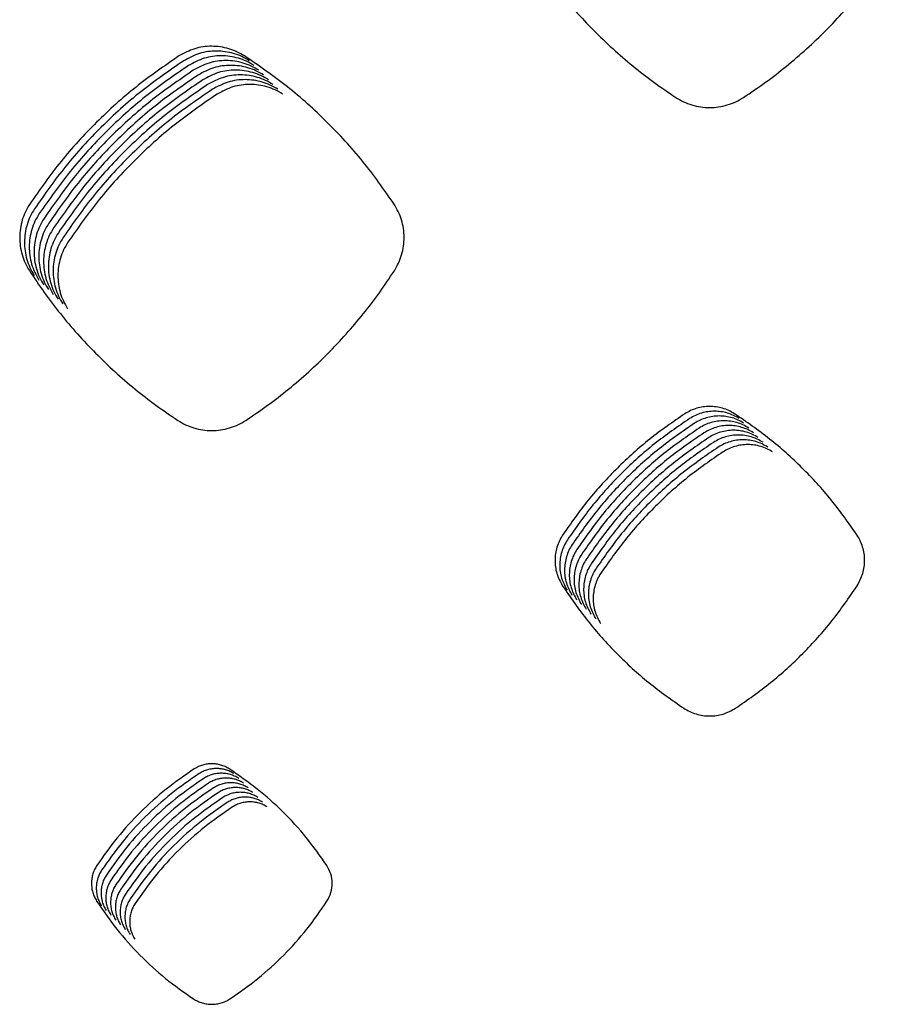
# Model space of a CAD drawing. Units: millimetres. Extents: x 14825 to 21551, y -16892 to -12508.
# Drawn here: x 15829 to 15864, y -15737 to -15698 of the extents above; entities that cross this region are included whole.
import ezdxf

# ---------------------------------------------------------------- set-up
doc = ezdxf.new("R2010")
doc.units = ezdxf.units.MM

msp = doc.modelspace()

# ---------------------------------------------------------------- linework, layer by layer
at = {"color": 6, "linetype": 'Continuous'}
for points, knots in [([(15849.211, -15695.256), (15849.403, -15695.546), (15849.788, -15696.125), (15850.421, -15696.955), (15851.094, -15697.752), (15851.809, -15698.513), (15852.563, -15699.236), (15853.355, -15699.917), (15854.178, -15700.56), (15854.754, -15700.95), (15855.043, -15701.146)], [0, 0, 0, 0, 1.043567, 2.085454, 3.128809, 4.172918, 5.216798, 6.260986, 7.304467, 8.348569, 8.348569, 8.348569, 8.348569]), ([(15857.711, -15701.149), (15858, -15700.954), (15858.577, -15700.565), (15859.401, -15699.925), (15860.194, -15699.245), (15860.95, -15698.523), (15861.667, -15697.763), (15862.342, -15696.966), (15862.978, -15696.136), (15863.364, -15695.556), (15863.557, -15695.266)], [0, 0, 0, 0, 1.044207, 2.086736, 3.13074, 4.175487, 5.220002, 6.264827, 7.308937, 8.353675, 8.353675, 8.353675, 8.353675]), ([(15838.093, -15699.516), (15837.995, -15699.459), (15837.8, -15699.344), (15837.479, -15699.227), (15837.147, -15699.154), (15836.695, -15699.123), (15836.122, -15699.196), (15835.72, -15699.411), (15835.519, -15699.518)], [0, 0, 0, 0, 0.339763, 0.678935, 1.018709, 1.358002, 2.035178, 2.714366, 2.714366, 2.714366, 2.714366]), ([(15838.281, -15699.704), (15838.183, -15699.646), (15837.988, -15699.531), (15837.667, -15699.415), (15837.334, -15699.341), (15836.883, -15699.31), (15836.31, -15699.384), (15835.908, -15699.598), (15835.707, -15699.705)], [0, 0, 0, 0, 0.339763, 0.678935, 1.018709, 1.358002, 2.035178, 2.714366, 2.714366, 2.714366, 2.714366]), ([(15835.519, -15699.518), (15834.947, -15699.913), (15833.802, -15700.702), (15832.258, -15702.105), (15830.845, -15703.638), (15830.05, -15704.775), (15829.652, -15705.343)], [0, 0, 0, 0, 2.083599, 4.166934, 6.245317, 8.323962, 8.323962, 8.323962, 8.323962]), ([(15835.707, -15699.705), (15835.135, -15700.1), (15833.99, -15700.889), (15832.445, -15702.292), (15831.032, -15703.826), (15830.237, -15704.962), (15829.84, -15705.53)], [0, 0, 0, 0, 2.083599, 4.166934, 6.245317, 8.323962, 8.323962, 8.323962, 8.323962]), ([(15838.468, -15699.891), (15838.371, -15699.833), (15838.175, -15699.719), (15837.854, -15699.602), (15837.522, -15699.529), (15837.07, -15699.498), (15836.497, -15699.571), (15836.096, -15699.786), (15835.895, -15699.893)], [0, 0, 0, 0, 0.339763, 0.678935, 1.018709, 1.358002, 2.035178, 2.714366, 2.714366, 2.714366, 2.714366]), ([(15838.656, -15700.078), (15838.558, -15700.021), (15838.363, -15699.906), (15838.042, -15699.789), (15837.709, -15699.716), (15837.258, -15699.685), (15836.685, -15699.759), (15836.283, -15699.973), (15836.082, -15700.08)], [0, 0, 0, 0, 0.339763, 0.678935, 1.018709, 1.358002, 2.035178, 2.714366, 2.714366, 2.714366, 2.714366]), ([(15843.97, -15705.336), (15843.571, -15704.767), (15842.771, -15703.628), (15841.355, -15702.095), (15839.809, -15700.695), (15838.665, -15699.909), (15838.093, -15699.516)], [0, 0, 0, 0, 2.084534, 4.168956, 6.248038, 8.327233, 8.327233, 8.327233, 8.327233]), ([(15835.895, -15699.893), (15835.322, -15700.287), (15834.177, -15701.077), (15832.633, -15702.48), (15831.22, -15704.013), (15830.425, -15705.15), (15830.027, -15705.718)], [0, 0, 0, 0, 2.083599, 4.166934, 6.245317, 8.323962, 8.323962, 8.323962, 8.323962]), ([(15836.082, -15700.08), (15835.51, -15700.475), (15834.365, -15701.264), (15832.82, -15702.667), (15831.408, -15704.2), (15830.612, -15705.337), (15830.215, -15705.905)], [0, 0, 0, 0, 2.083599, 4.166934, 6.245317, 8.323962, 8.323962, 8.323962, 8.323962]), ([(15838.844, -15700.266), (15838.746, -15700.208), (15838.55, -15700.093), (15838.23, -15699.977), (15837.897, -15699.903), (15837.445, -15699.873), (15836.872, -15699.946), (15836.471, -15700.16), (15836.27, -15700.268)], [0, 0, 0, 0, 0.339763, 0.678935, 1.018709, 1.358002, 2.035178, 2.714366, 2.714366, 2.714366, 2.714366]), ([(15839.031, -15700.453), (15838.933, -15700.396), (15838.738, -15700.281), (15838.417, -15700.164), (15838.085, -15700.091), (15837.633, -15700.06), (15837.06, -15700.133), (15836.658, -15700.348), (15836.457, -15700.455)], [0, 0, 0, 0, 0.339763, 0.678935, 1.018709, 1.358002, 2.035178, 2.714366, 2.714366, 2.714366, 2.714366]), ([(15836.27, -15700.268), (15835.697, -15700.662), (15834.553, -15701.451), (15833.008, -15702.854), (15831.595, -15704.388), (15830.8, -15705.524), (15830.402, -15706.093)], [0, 0, 0, 0, 2.083599, 4.166934, 6.245317, 8.323962, 8.323962, 8.323962, 8.323962]), ([(15836.457, -15700.455), (15835.885, -15700.85), (15834.74, -15701.639), (15833.196, -15703.042), (15831.783, -15704.575), (15830.988, -15705.712), (15830.59, -15706.28)], [0, 0, 0, 0, 2.083599, 4.166934, 6.245317, 8.323962, 8.323962, 8.323962, 8.323962]), ([(15839.219, -15700.641), (15839.121, -15700.583), (15838.926, -15700.468), (15838.605, -15700.352), (15838.272, -15700.278), (15837.821, -15700.247), (15837.248, -15700.321), (15836.846, -15700.535), (15836.645, -15700.642)], [0, 0, 0, 0, 0.339763, 0.678935, 1.018709, 1.358002, 2.035178, 2.714366, 2.714366, 2.714366, 2.714366]), ([(15839.406, -15700.828), (15839.309, -15700.77), (15839.113, -15700.656), (15838.792, -15700.539), (15838.46, -15700.466), (15838.008, -15700.435), (15837.435, -15700.508), (15837.034, -15700.723), (15836.833, -15700.83)], [0, 0, 0, 0, 0.339763, 0.678935, 1.018709, 1.358002, 2.035178, 2.714366, 2.714366, 2.714366, 2.714366]), ([(15836.645, -15700.642), (15836.073, -15701.037), (15834.928, -15701.826), (15833.383, -15703.229), (15831.97, -15704.763), (15831.175, -15705.899), (15830.778, -15706.467)], [0, 0, 0, 0, 2.083599, 4.166934, 6.245317, 8.323962, 8.323962, 8.323962, 8.323962]), ([(15836.833, -15700.83), (15836.26, -15701.224), (15835.115, -15702.014), (15833.571, -15703.417), (15832.158, -15704.95), (15831.363, -15706.087), (15830.965, -15706.655)], [0, 0, 0, 0, 2.083599, 4.166934, 6.245317, 8.323962, 8.323962, 8.323962, 8.323962]), ([(15839.594, -15701.015), (15839.496, -15700.958), (15839.301, -15700.843), (15838.98, -15700.726), (15838.647, -15700.653), (15838.196, -15700.622), (15837.623, -15700.696), (15837.221, -15700.91), (15837.02, -15701.017)], [0, 0, 0, 0, 0.339763, 0.678935, 1.018709, 1.358002, 2.035178, 2.714366, 2.714366, 2.714366, 2.714366]), ([(15837.02, -15701.017), (15836.448, -15701.412), (15835.303, -15702.201), (15833.758, -15703.604), (15832.346, -15705.137), (15831.55, -15706.274), (15831.153, -15706.842)], [0, 0, 0, 0, 2.083599, 4.166934, 6.245317, 8.323962, 8.323962, 8.323962, 8.323962]), ([(15855.043, -15701.146), (15855.144, -15701.206), (15855.346, -15701.327), (15855.678, -15701.45), (15856.023, -15701.528), (15856.376, -15701.553), (15856.728, -15701.529), (15857.073, -15701.453), (15857.406, -15701.33), (15857.609, -15701.209), (15857.711, -15701.149)], [0, 0, 0, 0, 0.352751, 0.705156, 1.057893, 1.410318, 1.762726, 2.114036, 2.467015, 2.821732, 2.821732, 2.821732, 2.821732]), ([(15829.652, -15705.343), (15829.593, -15705.442), (15829.474, -15705.64), (15829.353, -15705.965), (15829.276, -15706.302), (15829.25, -15706.647), (15829.273, -15706.993), (15829.345, -15707.331), (15829.463, -15707.658), (15829.58, -15707.857), (15829.638, -15707.958)], [0, 0, 0, 0, 0.345322, 0.690168, 1.035489, 1.380402, 1.725476, 2.069515, 2.415009, 2.7624, 2.7624, 2.7624, 2.7624]), ([(15829.84, -15705.53), (15829.78, -15705.629), (15829.662, -15705.827), (15829.541, -15706.152), (15829.464, -15706.49), (15829.438, -15706.835), (15829.46, -15707.18), (15829.533, -15707.518), (15829.651, -15707.845), (15829.768, -15708.045), (15829.826, -15708.145)], [0, 0, 0, 0, 0.345322, 0.690168, 1.035489, 1.380402, 1.725476, 2.069515, 2.415009, 2.7624, 2.7624, 2.7624, 2.7624]), ([(15843.984, -15707.965), (15844.042, -15707.865), (15844.16, -15707.665), (15844.278, -15707.336), (15844.352, -15706.996), (15844.375, -15706.648), (15844.349, -15706.301), (15844.271, -15705.962), (15844.149, -15705.635), (15844.03, -15705.436), (15843.97, -15705.336)], [0, 0, 0, 0, 0.347402, 0.694766, 1.04215, 1.389485, 1.736102, 2.081627, 2.429162, 2.777874, 2.777874, 2.777874, 2.777874]), ([(15830.027, -15705.718), (15829.968, -15705.817), (15829.849, -15706.014), (15829.728, -15706.34), (15829.652, -15706.677), (15829.625, -15707.022), (15829.648, -15707.367), (15829.72, -15707.706), (15829.838, -15708.032), (15829.955, -15708.232), (15830.014, -15708.332)], [0, 0, 0, 0, 0.345322, 0.690168, 1.035489, 1.380402, 1.725476, 2.069515, 2.415009, 2.7624, 2.7624, 2.7624, 2.7624]), ([(15830.215, -15705.905), (15830.155, -15706.004), (15830.037, -15706.202), (15829.916, -15706.527), (15829.839, -15706.864), (15829.813, -15707.21), (15829.835, -15707.555), (15829.908, -15707.893), (15830.026, -15708.22), (15830.143, -15708.42), (15830.201, -15708.52)], [0, 0, 0, 0, 0.345322, 0.690168, 1.035489, 1.380402, 1.725476, 2.069515, 2.415009, 2.7624, 2.7624, 2.7624, 2.7624]), ([(15830.402, -15706.093), (15830.343, -15706.192), (15830.225, -15706.389), (15830.103, -15706.714), (15830.027, -15707.052), (15830.001, -15707.397), (15830.023, -15707.742), (15830.096, -15708.08), (15830.214, -15708.407), (15830.33, -15708.607), (15830.389, -15708.707)], [0, 0, 0, 0, 0.345322, 0.690168, 1.035489, 1.380402, 1.725476, 2.069515, 2.415009, 2.7624, 2.7624, 2.7624, 2.7624]), ([(15830.59, -15706.28), (15830.531, -15706.379), (15830.412, -15706.577), (15830.291, -15706.902), (15830.214, -15707.239), (15830.188, -15707.584), (15830.211, -15707.93), (15830.283, -15708.268), (15830.401, -15708.595), (15830.518, -15708.794), (15830.576, -15708.895)], [0, 0, 0, 0, 0.345322, 0.690168, 1.035489, 1.380402, 1.725476, 2.069515, 2.415009, 2.7624, 2.7624, 2.7624, 2.7624]), ([(15830.778, -15706.467), (15830.718, -15706.566), (15830.6, -15706.764), (15830.479, -15707.089), (15830.402, -15707.427), (15830.376, -15707.772), (15830.398, -15708.117), (15830.471, -15708.455), (15830.589, -15708.782), (15830.706, -15708.982), (15830.764, -15709.082)], [0, 0, 0, 0, 0.345322, 0.690168, 1.035489, 1.380402, 1.725476, 2.069515, 2.415009, 2.7624, 2.7624, 2.7624, 2.7624]), ([(15830.965, -15706.655), (15830.906, -15706.754), (15830.787, -15706.951), (15830.666, -15707.277), (15830.59, -15707.614), (15830.563, -15707.959), (15830.586, -15708.304), (15830.658, -15708.643), (15830.776, -15708.969), (15830.893, -15709.169), (15830.952, -15709.269)], [0, 0, 0, 0, 0.345322, 0.690168, 1.035489, 1.380402, 1.725476, 2.069515, 2.415009, 2.7624, 2.7624, 2.7624, 2.7624]), ([(15831.153, -15706.842), (15831.093, -15706.941), (15830.975, -15707.139), (15830.854, -15707.464), (15830.777, -15707.801), (15830.751, -15708.147), (15830.773, -15708.492), (15830.846, -15708.83), (15830.964, -15709.157), (15831.081, -15709.357), (15831.139, -15709.457)], [0, 0, 0, 0, 0.345322, 0.690168, 1.035489, 1.380402, 1.725476, 2.069515, 2.415009, 2.7624, 2.7624, 2.7624, 2.7624]), ([(15829.638, -15707.958), (15829.831, -15708.247), (15830.215, -15708.827), (15830.849, -15709.656), (15831.522, -15710.454), (15832.237, -15711.215), (15832.991, -15711.938), (15833.783, -15712.619), (15834.607, -15713.262), (15835.183, -15713.652), (15835.471, -15713.848)], [0, 0, 0, 0, 1.043689, 2.085697, 3.129176, 4.173406, 5.217406, 6.261715, 7.305314, 8.349536, 8.349536, 8.349536, 8.349536]), ([(15838.141, -15713.85), (15838.43, -15713.655), (15839.006, -15713.265), (15839.831, -15712.625), (15840.623, -15711.945), (15841.378, -15711.223), (15842.095, -15710.462), (15842.77, -15709.664), (15843.405, -15708.835), (15843.791, -15708.255), (15843.984, -15707.965)], [0, 0, 0, 0, 1.044119, 2.086559, 3.130474, 4.175132, 5.219559, 6.264295, 7.308317, 8.352966, 8.352966, 8.352966, 8.352966]), ([(15857.351, -15713.586), (15857.277, -15713.543), (15857.129, -15713.456), (15856.887, -15713.368), (15856.635, -15713.312), (15856.378, -15713.294), (15856.12, -15713.313), (15855.869, -15713.368), (15855.625, -15713.457), (15855.477, -15713.545), (15855.402, -15713.588)], [0, 0, 0, 0, 0.257234, 0.513695, 0.770987, 1.027752, 1.28501, 1.54178, 1.798937, 2.057857, 2.057857, 2.057857, 2.057857]), ([(15855.402, -15713.588), (15854.934, -15713.912), (15853.997, -15714.558), (15852.732, -15715.707), (15851.575, -15716.963), (15850.923, -15717.894), (15850.597, -15718.359)], [0, 0, 0, 0, 1.706131, 3.411628, 5.114074, 6.81715, 6.81715, 6.81715, 6.81715]), ([(15857.539, -15713.774), (15857.465, -15713.73), (15857.317, -15713.643), (15857.074, -15713.555), (15856.823, -15713.5), (15856.565, -15713.482), (15856.308, -15713.5), (15856.056, -15713.555), (15855.813, -15713.645), (15855.665, -15713.732), (15855.59, -15713.776)], [0, 0, 0, 0, 0.257234, 0.513695, 0.770987, 1.027752, 1.28501, 1.54178, 1.798937, 2.057857, 2.057857, 2.057857, 2.057857]), ([(15857.726, -15713.961), (15857.652, -15713.918), (15857.504, -15713.831), (15857.262, -15713.742), (15857.01, -15713.687), (15856.753, -15713.669), (15856.496, -15713.688), (15856.244, -15713.743), (15856.001, -15713.832), (15855.852, -15713.919), (15855.778, -15713.963)], [0, 0, 0, 0, 0.257234, 0.513695, 0.770987, 1.027752, 1.28501, 1.54178, 1.798937, 2.057857, 2.057857, 2.057857, 2.057857]), ([(15862.168, -15718.351), (15861.84, -15717.885), (15861.186, -15716.953), (15860.025, -15715.697), (15858.758, -15714.551), (15857.82, -15713.908), (15857.351, -15713.586)], [0, 0, 0, 0, 1.707126, 3.413616, 5.117041, 6.821099, 6.821099, 6.821099, 6.821099]), ([(15835.471, -15713.848), (15835.572, -15713.908), (15835.774, -15714.029), (15836.107, -15714.152), (15836.452, -15714.23), (15836.805, -15714.255), (15837.158, -15714.23), (15837.503, -15714.154), (15837.836, -15714.031), (15838.039, -15713.91), (15838.141, -15713.85)], [0, 0, 0, 0, 0.352946, 0.70555, 1.058481, 1.411105, 1.763705, 2.115206, 2.468382, 2.82329, 2.82329, 2.82329, 2.82329]), ([(15855.59, -15713.776), (15855.121, -15714.099), (15854.184, -15714.745), (15852.919, -15715.894), (15851.762, -15717.15), (15851.111, -15718.081), (15850.785, -15718.547)], [0, 0, 0, 0, 1.706131, 3.411628, 5.114074, 6.81715, 6.81715, 6.81715, 6.81715]), ([(15855.778, -15713.963), (15855.309, -15714.286), (15854.372, -15714.933), (15853.107, -15716.081), (15851.95, -15717.338), (15851.298, -15718.269), (15850.973, -15718.734)], [0, 0, 0, 0, 1.706131, 3.411628, 5.114074, 6.81715, 6.81715, 6.81715, 6.81715]), ([(15857.914, -15714.148), (15857.84, -15714.105), (15857.692, -15714.018), (15857.449, -15713.93), (15857.198, -15713.875), (15856.94, -15713.857), (15856.683, -15713.875), (15856.431, -15713.93), (15856.188, -15714.019), (15856.04, -15714.107), (15855.965, -15714.151)], [0, 0, 0, 0, 0.257234, 0.513695, 0.770987, 1.027752, 1.28501, 1.54178, 1.798937, 2.057857, 2.057857, 2.057857, 2.057857]), ([(15858.102, -15714.336), (15858.028, -15714.292), (15857.88, -15714.205), (15857.637, -15714.117), (15857.385, -15714.062), (15857.128, -15714.044), (15856.871, -15714.062), (15856.619, -15714.118), (15856.376, -15714.207), (15856.227, -15714.294), (15856.153, -15714.338)], [0, 0, 0, 0, 0.257234, 0.513695, 0.770987, 1.027752, 1.28501, 1.54178, 1.798937, 2.057857, 2.057857, 2.057857, 2.057857]), ([(15855.965, -15714.151), (15855.497, -15714.474), (15854.559, -15715.12), (15853.295, -15716.269), (15852.138, -15717.525), (15851.486, -15718.456), (15851.16, -15718.921)], [0, 0, 0, 0, 1.706131, 3.411628, 5.114074, 6.81715, 6.81715, 6.81715, 6.81715]), ([(15856.153, -15714.338), (15855.684, -15714.661), (15854.747, -15715.307), (15853.482, -15716.456), (15852.325, -15717.712), (15851.674, -15718.643), (15851.348, -15719.109)], [0, 0, 0, 0, 1.706131, 3.411628, 5.114074, 6.81715, 6.81715, 6.81715, 6.81715]), ([(15858.289, -15714.523), (15858.215, -15714.48), (15858.067, -15714.393), (15857.825, -15714.305), (15857.573, -15714.249), (15857.316, -15714.231), (15857.058, -15714.25), (15856.807, -15714.305), (15856.563, -15714.394), (15856.415, -15714.482), (15856.34, -15714.525)], [0, 0, 0, 0, 0.257234, 0.513695, 0.770987, 1.027752, 1.28501, 1.54178, 1.798937, 2.057857, 2.057857, 2.057857, 2.057857]), ([(15858.477, -15714.711), (15858.403, -15714.667), (15858.255, -15714.58), (15858.012, -15714.492), (15857.761, -15714.437), (15857.503, -15714.419), (15857.246, -15714.437), (15856.994, -15714.492), (15856.751, -15714.582), (15856.603, -15714.669), (15856.528, -15714.713)], [0, 0, 0, 0, 0.257234, 0.513695, 0.770987, 1.027752, 1.28501, 1.54178, 1.798937, 2.057857, 2.057857, 2.057857, 2.057857]), ([(15856.34, -15714.525), (15855.872, -15714.849), (15854.935, -15715.495), (15853.67, -15716.644), (15852.513, -15717.9), (15851.861, -15718.831), (15851.535, -15719.296)], [0, 0, 0, 0, 1.706131, 3.411628, 5.114074, 6.81715, 6.81715, 6.81715, 6.81715]), ([(15856.528, -15714.713), (15856.059, -15715.036), (15855.122, -15715.682), (15853.857, -15716.831), (15852.7, -15718.087), (15852.049, -15719.018), (15851.723, -15719.484)], [0, 0, 0, 0, 1.706131, 3.411628, 5.114074, 6.81715, 6.81715, 6.81715, 6.81715]), ([(15856.716, -15714.9), (15856.247, -15715.223), (15855.31, -15715.87), (15854.045, -15717.018), (15852.888, -15718.275), (15852.236, -15719.206), (15851.911, -15719.671)], [0, 0, 0, 0, 1.706131, 3.411628, 5.114074, 6.81715, 6.81715, 6.81715, 6.81715]), ([(15858.664, -15714.898), (15858.59, -15714.855), (15858.442, -15714.768), (15858.2, -15714.679), (15857.948, -15714.624), (15857.691, -15714.606), (15857.434, -15714.625), (15857.182, -15714.68), (15856.939, -15714.769), (15856.79, -15714.856), (15856.716, -15714.9)], [0, 0, 0, 0, 0.257234, 0.513695, 0.770987, 1.027752, 1.28501, 1.54178, 1.798937, 2.057857, 2.057857, 2.057857, 2.057857]), ([(15858.852, -15715.085), (15858.778, -15715.042), (15858.63, -15714.955), (15858.387, -15714.867), (15858.136, -15714.812), (15857.878, -15714.794), (15857.621, -15714.812), (15857.369, -15714.867), (15857.126, -15714.956), (15856.978, -15715.044), (15856.903, -15715.088)], [0, 0, 0, 0, 0.257234, 0.513695, 0.770987, 1.027752, 1.28501, 1.54178, 1.798937, 2.057857, 2.057857, 2.057857, 2.057857]), ([(15856.903, -15715.088), (15856.435, -15715.411), (15855.497, -15716.057), (15854.233, -15717.206), (15853.076, -15718.462), (15852.424, -15719.393), (15852.098, -15719.858)], [0, 0, 0, 0, 1.706131, 3.411628, 5.114074, 6.81715, 6.81715, 6.81715, 6.81715]), ([(15850.597, -15718.359), (15850.553, -15718.434), (15850.463, -15718.584), (15850.371, -15718.83), (15850.313, -15719.086), (15850.287, -15719.433), (15850.341, -15719.875), (15850.505, -15720.185), (15850.587, -15720.34)], [0, 0, 0, 0, 0.261617, 0.522549, 0.784208, 1.045371, 1.566662, 2.090177, 2.090177, 2.090177, 2.090177]), ([(15862.179, -15720.349), (15862.262, -15720.193), (15862.427, -15719.881), (15862.482, -15719.435), (15862.456, -15719.085), (15862.397, -15718.827), (15862.305, -15718.578), (15862.214, -15718.427), (15862.168, -15718.351)], [0, 0, 0, 0, 0.526809, 1.052974, 1.316684, 1.579515, 1.843716, 2.109126, 2.109126, 2.109126, 2.109126]), ([(15850.785, -15718.547), (15850.74, -15718.622), (15850.65, -15718.771), (15850.559, -15719.017), (15850.5, -15719.273), (15850.474, -15719.621), (15850.528, -15720.062), (15850.692, -15720.372), (15850.774, -15720.528)], [0, 0, 0, 0, 0.261617, 0.522549, 0.784208, 1.045371, 1.566662, 2.090177, 2.090177, 2.090177, 2.090177]), ([(15850.973, -15718.734), (15850.928, -15718.809), (15850.838, -15718.959), (15850.746, -15719.205), (15850.688, -15719.46), (15850.662, -15719.808), (15850.716, -15720.25), (15850.88, -15720.56), (15850.962, -15720.715)], [0, 0, 0, 0, 0.261617, 0.522549, 0.784208, 1.045371, 1.566662, 2.090177, 2.090177, 2.090177, 2.090177]), ([(15851.16, -15718.921), (15851.115, -15718.996), (15851.026, -15719.146), (15850.934, -15719.392), (15850.876, -15719.648), (15850.849, -15719.995), (15850.904, -15720.437), (15851.067, -15720.747), (15851.149, -15720.903)], [0, 0, 0, 0, 0.261617, 0.522549, 0.784208, 1.045371, 1.566662, 2.090177, 2.090177, 2.090177, 2.090177]), ([(15851.348, -15719.109), (15851.303, -15719.184), (15851.213, -15719.333), (15851.121, -15719.58), (15851.063, -15719.835), (15851.037, -15720.183), (15851.091, -15720.625), (15851.255, -15720.935), (15851.337, -15721.09)], [0, 0, 0, 0, 0.261617, 0.522549, 0.784208, 1.045371, 1.566662, 2.090177, 2.090177, 2.090177, 2.090177]), ([(15851.535, -15719.296), (15851.491, -15719.371), (15851.401, -15719.521), (15851.309, -15719.767), (15851.251, -15720.023), (15851.225, -15720.37), (15851.279, -15720.812), (15851.443, -15721.122), (15851.525, -15721.277)], [0, 0, 0, 0, 0.261617, 0.522549, 0.784208, 1.045371, 1.566662, 2.090177, 2.090177, 2.090177, 2.090177]), ([(15851.723, -15719.484), (15851.678, -15719.559), (15851.588, -15719.708), (15851.497, -15719.954), (15851.438, -15720.21), (15851.412, -15720.558), (15851.466, -15720.999), (15851.63, -15721.309), (15851.712, -15721.465)], [0, 0, 0, 0, 0.261617, 0.522549, 0.784208, 1.045371, 1.566662, 2.090177, 2.090177, 2.090177, 2.090177]), ([(15851.911, -15719.671), (15851.866, -15719.746), (15851.776, -15719.896), (15851.684, -15720.142), (15851.626, -15720.397), (15851.6, -15720.745), (15851.654, -15721.187), (15851.818, -15721.497), (15851.9, -15721.652)], [0, 0, 0, 0, 0.261617, 0.522549, 0.784208, 1.045371, 1.566662, 2.090177, 2.090177, 2.090177, 2.090177]), ([(15852.098, -15719.858), (15852.053, -15719.933), (15851.964, -15720.083), (15851.872, -15720.329), (15851.814, -15720.585), (15851.787, -15720.932), (15851.842, -15721.374), (15852.005, -15721.684), (15852.087, -15721.84)], [0, 0, 0, 0, 0.261617, 0.522549, 0.784208, 1.045371, 1.566662, 2.090177, 2.090177, 2.090177, 2.090177]), ([(15850.587, -15720.34), (15850.909, -15720.811), (15851.554, -15721.754), (15852.703, -15723.025), (15853.961, -15724.187), (15854.894, -15724.841), (15855.361, -15725.167)], [0, 0, 0, 0, 1.710995, 3.421363, 5.128569, 6.836399, 6.836399, 6.836399, 6.836399]), ([(15857.392, -15725.17), (15857.861, -15724.843), (15858.798, -15724.19), (15860.06, -15723.028), (15861.211, -15721.759), (15861.856, -15720.819), (15862.179, -15720.349)], [0, 0, 0, 0, 1.712053, 3.423487, 5.13172, 6.84057, 6.84057, 6.84057, 6.84057]), ([(15855.361, -15725.167), (15855.438, -15725.214), (15855.592, -15725.306), (15855.844, -15725.399), (15856.107, -15725.458), (15856.464, -15725.484), (15856.917, -15725.426), (15857.234, -15725.255), (15857.392, -15725.17)], [0, 0, 0, 0, 0.268471, 0.536373, 0.804867, 1.072918, 1.607985, 2.144952, 2.144952, 2.144952, 2.144952]), ([(15836.122, -15727.551), (15835.749, -15727.808), (15835.002, -15728.323), (15833.993, -15729.238), (15833.07, -15730.238), (15832.55, -15730.98), (15832.291, -15731.351)], [0, 0, 0, 0, 1.359812, 2.719023, 4.076028, 5.433633, 5.433633, 5.433633, 5.433633]), ([(15837.49, -15727.55), (15837.438, -15727.519), (15837.334, -15727.458), (15837.164, -15727.396), (15836.987, -15727.358), (15836.807, -15727.345), (15836.626, -15727.358), (15836.449, -15727.396), (15836.279, -15727.459), (15836.175, -15727.52), (15836.122, -15727.551)], [0, 0, 0, 0, 0.180485, 0.360014, 0.540604, 0.720769, 0.901239, 1.081822, 1.262027, 1.443489, 1.443489, 1.443489, 1.443489]), ([(15837.677, -15727.737), (15837.625, -15727.707), (15837.522, -15727.646), (15837.351, -15727.584), (15837.175, -15727.545), (15836.994, -15727.532), (15836.814, -15727.545), (15836.637, -15727.584), (15836.466, -15727.646), (15836.362, -15727.707), (15836.31, -15727.738)], [0, 0, 0, 0, 0.180485, 0.360014, 0.540604, 0.720769, 0.901239, 1.081822, 1.262027, 1.443489, 1.443489, 1.443489, 1.443489]), ([(15841.328, -15731.347), (15841.067, -15730.975), (15840.545, -15730.233), (15839.62, -15729.232), (15838.61, -15728.319), (15837.863, -15727.806), (15837.49, -15727.55)], [0, 0, 0, 0, 1.36033, 2.720056, 4.077571, 5.435688, 5.435688, 5.435688, 5.435688]), ([(15836.31, -15727.738), (15835.936, -15727.995), (15835.189, -15728.51), (15834.181, -15729.425), (15833.258, -15730.426), (15832.738, -15731.168), (15832.478, -15731.539)], [0, 0, 0, 0, 1.359812, 2.719023, 4.076028, 5.433633, 5.433633, 5.433633, 5.433633]), ([(15836.498, -15727.925), (15836.124, -15728.183), (15835.377, -15728.697), (15834.368, -15729.613), (15833.445, -15730.613), (15832.926, -15731.355), (15832.666, -15731.726)], [0, 0, 0, 0, 1.359812, 2.719023, 4.076028, 5.433633, 5.433633, 5.433633, 5.433633]), ([(15837.865, -15727.924), (15837.813, -15727.894), (15837.709, -15727.833), (15837.539, -15727.771), (15837.363, -15727.732), (15837.182, -15727.72), (15837.001, -15727.733), (15836.825, -15727.771), (15836.654, -15727.833), (15836.55, -15727.895), (15836.498, -15727.925)], [0, 0, 0, 0, 0.180485, 0.360014, 0.540604, 0.720769, 0.901239, 1.081822, 1.262027, 1.443489, 1.443489, 1.443489, 1.443489]), ([(15838.052, -15728.112), (15838, -15728.081), (15837.897, -15728.02), (15837.727, -15727.958), (15837.55, -15727.92), (15837.37, -15727.907), (15837.189, -15727.92), (15837.012, -15727.958), (15836.842, -15728.021), (15836.737, -15728.082), (15836.685, -15728.113)], [0, 0, 0, 0, 0.180485, 0.360014, 0.540604, 0.720769, 0.901239, 1.081822, 1.262027, 1.443489, 1.443489, 1.443489, 1.443489]), ([(15836.685, -15728.113), (15836.312, -15728.37), (15835.564, -15728.885), (15834.556, -15729.8), (15833.633, -15730.801), (15833.113, -15731.542), (15832.853, -15731.913)], [0, 0, 0, 0, 1.359812, 2.719023, 4.076028, 5.433633, 5.433633, 5.433633, 5.433633]), ([(15836.873, -15728.3), (15836.499, -15728.558), (15835.752, -15729.072), (15834.743, -15729.987), (15833.821, -15730.988), (15833.301, -15731.73), (15833.041, -15732.101)], [0, 0, 0, 0, 1.359812, 2.719023, 4.076028, 5.433633, 5.433633, 5.433633, 5.433633]), ([(15838.24, -15728.299), (15838.188, -15728.269), (15838.084, -15728.208), (15837.914, -15728.146), (15837.738, -15728.107), (15837.557, -15728.094), (15837.377, -15728.107), (15837.2, -15728.146), (15837.029, -15728.208), (15836.925, -15728.27), (15836.873, -15728.3)], [0, 0, 0, 0, 0.180485, 0.360014, 0.540604, 0.720769, 0.901239, 1.081822, 1.262027, 1.443489, 1.443489, 1.443489, 1.443489]), ([(15838.428, -15728.487), (15838.376, -15728.456), (15838.272, -15728.395), (15838.102, -15728.333), (15837.925, -15728.295), (15837.745, -15728.282), (15837.564, -15728.295), (15837.387, -15728.333), (15837.217, -15728.396), (15837.113, -15728.457), (15837.06, -15728.488)], [0, 0, 0, 0, 0.180485, 0.360014, 0.540604, 0.720769, 0.901239, 1.081822, 1.262027, 1.443489, 1.443489, 1.443489, 1.443489]), ([(15837.06, -15728.488), (15836.687, -15728.745), (15835.94, -15729.26), (15834.931, -15730.175), (15834.008, -15731.175), (15833.488, -15731.917), (15833.229, -15732.288)], [0, 0, 0, 0, 1.359812, 2.719023, 4.076028, 5.433633, 5.433633, 5.433633, 5.433633]), ([(15837.248, -15728.675), (15836.874, -15728.932), (15836.127, -15729.447), (15835.119, -15730.362), (15834.196, -15731.363), (15833.676, -15732.105), (15833.416, -15732.476)], [0, 0, 0, 0, 1.359812, 2.719023, 4.076028, 5.433633, 5.433633, 5.433633, 5.433633]), ([(15838.615, -15728.674), (15838.563, -15728.644), (15838.46, -15728.583), (15838.289, -15728.521), (15838.113, -15728.482), (15837.932, -15728.469), (15837.752, -15728.482), (15837.575, -15728.521), (15837.404, -15728.583), (15837.3, -15728.644), (15837.248, -15728.675)], [0, 0, 0, 0, 0.180485, 0.360014, 0.540604, 0.720769, 0.901239, 1.081822, 1.262027, 1.443489, 1.443489, 1.443489, 1.443489]), ([(15838.803, -15728.861), (15838.751, -15728.831), (15838.647, -15728.77), (15838.477, -15728.708), (15838.301, -15728.669), (15838.12, -15728.657), (15837.939, -15728.67), (15837.763, -15728.708), (15837.592, -15728.77), (15837.488, -15728.832), (15837.436, -15728.862)], [0, 0, 0, 0, 0.180485, 0.360014, 0.540604, 0.720769, 0.901239, 1.081822, 1.262027, 1.443489, 1.443489, 1.443489, 1.443489]), ([(15837.436, -15728.862), (15837.062, -15729.12), (15836.315, -15729.634), (15835.306, -15730.55), (15834.383, -15731.55), (15833.864, -15732.292), (15833.604, -15732.663)], [0, 0, 0, 0, 1.359812, 2.719023, 4.076028, 5.433633, 5.433633, 5.433633, 5.433633]), ([(15837.623, -15729.05), (15837.25, -15729.307), (15836.502, -15729.822), (15835.494, -15730.737), (15834.571, -15731.738), (15834.051, -15732.479), (15833.791, -15732.85)], [0, 0, 0, 0, 1.359812, 2.719023, 4.076028, 5.433633, 5.433633, 5.433633, 5.433633]), ([(15838.99, -15729.049), (15838.938, -15729.018), (15838.835, -15728.957), (15838.665, -15728.895), (15838.488, -15728.857), (15838.308, -15728.844), (15838.127, -15728.857), (15837.95, -15728.895), (15837.78, -15728.958), (15837.675, -15729.019), (15837.623, -15729.05)], [0, 0, 0, 0, 0.180485, 0.360014, 0.540604, 0.720769, 0.901239, 1.081822, 1.262027, 1.443489, 1.443489, 1.443489, 1.443489]), ([(15832.291, -15731.351), (15832.259, -15731.404), (15832.196, -15731.509), (15832.131, -15731.683), (15832.09, -15731.863), (15832.076, -15732.047), (15832.088, -15732.232), (15832.126, -15732.412), (15832.189, -15732.587), (15832.251, -15732.694), (15832.282, -15732.747)], [0, 0, 0, 0, 0.184402, 0.367924, 0.552421, 0.736474, 0.920904, 1.105329, 1.289527, 1.475042, 1.475042, 1.475042, 1.475042]), ([(15832.478, -15731.539), (15832.446, -15731.591), (15832.383, -15731.697), (15832.318, -15731.87), (15832.278, -15732.05), (15832.263, -15732.234), (15832.275, -15732.419), (15832.314, -15732.6), (15832.377, -15732.775), (15832.439, -15732.881), (15832.47, -15732.935)], [0, 0, 0, 0, 0.184402, 0.367924, 0.552421, 0.736474, 0.920904, 1.105329, 1.289527, 1.475042, 1.475042, 1.475042, 1.475042]), ([(15841.336, -15732.752), (15841.394, -15732.642), (15841.51, -15732.422), (15841.556, -15732.048), (15841.506, -15731.675), (15841.387, -15731.456), (15841.328, -15731.347)], [0, 0, 0, 0, 0.370558, 0.739786, 1.109701, 1.480926, 1.480926, 1.480926, 1.480926]), ([(15832.666, -15731.726), (15832.634, -15731.779), (15832.571, -15731.884), (15832.506, -15732.057), (15832.465, -15732.237), (15832.451, -15732.422), (15832.463, -15732.606), (15832.501, -15732.787), (15832.564, -15732.962), (15832.626, -15733.069), (15832.658, -15733.122)], [0, 0, 0, 0, 0.184402, 0.367924, 0.552421, 0.736474, 0.920904, 1.105329, 1.289527, 1.475042, 1.475042, 1.475042, 1.475042]), ([(15832.853, -15731.913), (15832.822, -15731.966), (15832.758, -15732.071), (15832.694, -15732.245), (15832.653, -15732.425), (15832.638, -15732.609), (15832.65, -15732.794), (15832.689, -15732.975), (15832.752, -15733.149), (15832.814, -15733.256), (15832.845, -15733.309)], [0, 0, 0, 0, 0.184402, 0.367924, 0.552421, 0.736474, 0.920904, 1.105329, 1.289527, 1.475042, 1.475042, 1.475042, 1.475042]), ([(15833.041, -15732.101), (15833.009, -15732.154), (15832.946, -15732.259), (15832.881, -15732.432), (15832.84, -15732.612), (15832.826, -15732.797), (15832.838, -15732.981), (15832.876, -15733.162), (15832.939, -15733.337), (15833.002, -15733.443), (15833.033, -15733.497)], [0, 0, 0, 0, 0.184402, 0.367924, 0.552421, 0.736474, 0.920904, 1.105329, 1.289527, 1.475042, 1.475042, 1.475042, 1.475042]), ([(15833.229, -15732.288), (15833.197, -15732.341), (15833.134, -15732.446), (15833.069, -15732.62), (15833.028, -15732.8), (15833.014, -15732.984), (15833.026, -15733.169), (15833.064, -15733.349), (15833.127, -15733.524), (15833.189, -15733.631), (15833.22, -15733.684)], [0, 0, 0, 0, 0.184402, 0.367924, 0.552421, 0.736474, 0.920904, 1.105329, 1.289527, 1.475042, 1.475042, 1.475042, 1.475042]), ([(15833.416, -15732.476), (15833.384, -15732.528), (15833.321, -15732.634), (15833.256, -15732.807), (15833.216, -15732.987), (15833.201, -15733.171), (15833.213, -15733.356), (15833.252, -15733.537), (15833.315, -15733.712), (15833.377, -15733.818), (15833.408, -15733.872)], [0, 0, 0, 0, 0.184402, 0.367924, 0.552421, 0.736474, 0.920904, 1.105329, 1.289527, 1.475042, 1.475042, 1.475042, 1.475042]), ([(15833.604, -15732.663), (15833.572, -15732.716), (15833.509, -15732.821), (15833.444, -15732.994), (15833.403, -15733.174), (15833.389, -15733.359), (15833.401, -15733.543), (15833.439, -15733.724), (15833.502, -15733.899), (15833.564, -15734.006), (15833.596, -15734.059)], [0, 0, 0, 0, 0.184402, 0.367924, 0.552421, 0.736474, 0.920904, 1.105329, 1.289527, 1.475042, 1.475042, 1.475042, 1.475042]), ([(15832.282, -15732.747), (15832.539, -15733.123), (15833.053, -15733.874), (15833.969, -15734.887), (15834.972, -15735.813), (15835.716, -15736.334), (15836.088, -15736.595)], [0, 0, 0, 0, 1.36377, 2.726941, 4.087819, 5.449295, 5.449295, 5.449295, 5.449295]), ([(15833.791, -15732.85), (15833.76, -15732.903), (15833.696, -15733.008), (15833.632, -15733.182), (15833.591, -15733.362), (15833.576, -15733.546), (15833.588, -15733.731), (15833.627, -15733.912), (15833.69, -15734.086), (15833.752, -15734.193), (15833.783, -15734.246)], [0, 0, 0, 0, 0.184402, 0.367924, 0.552421, 0.736474, 0.920904, 1.105329, 1.289527, 1.475042, 1.475042, 1.475042, 1.475042]), ([(15837.523, -15736.596), (15837.897, -15736.335), (15838.643, -15735.814), (15839.648, -15734.888), (15840.565, -15733.876), (15841.079, -15733.127), (15841.336, -15732.752)], [0, 0, 0, 0, 1.364317, 2.728039, 4.089449, 5.451452, 5.451452, 5.451452, 5.451452]), ([(15836.088, -15736.595), (15836.143, -15736.627), (15836.251, -15736.692), (15836.43, -15736.758), (15836.615, -15736.8), (15836.805, -15736.814), (15836.994, -15736.8), (15837.18, -15736.76), (15837.359, -15736.693), (15837.468, -15736.628), (15837.523, -15736.596)], [0, 0, 0, 0, 0.189647, 0.378496, 0.568223, 0.757499, 0.947198, 1.136773, 1.32631, 1.517206, 1.517206, 1.517206, 1.517206])]:
    msp.add_open_spline(points, degree=3, knots=knots, dxfattribs=at)

doc.saveas('drawing.dxf')
